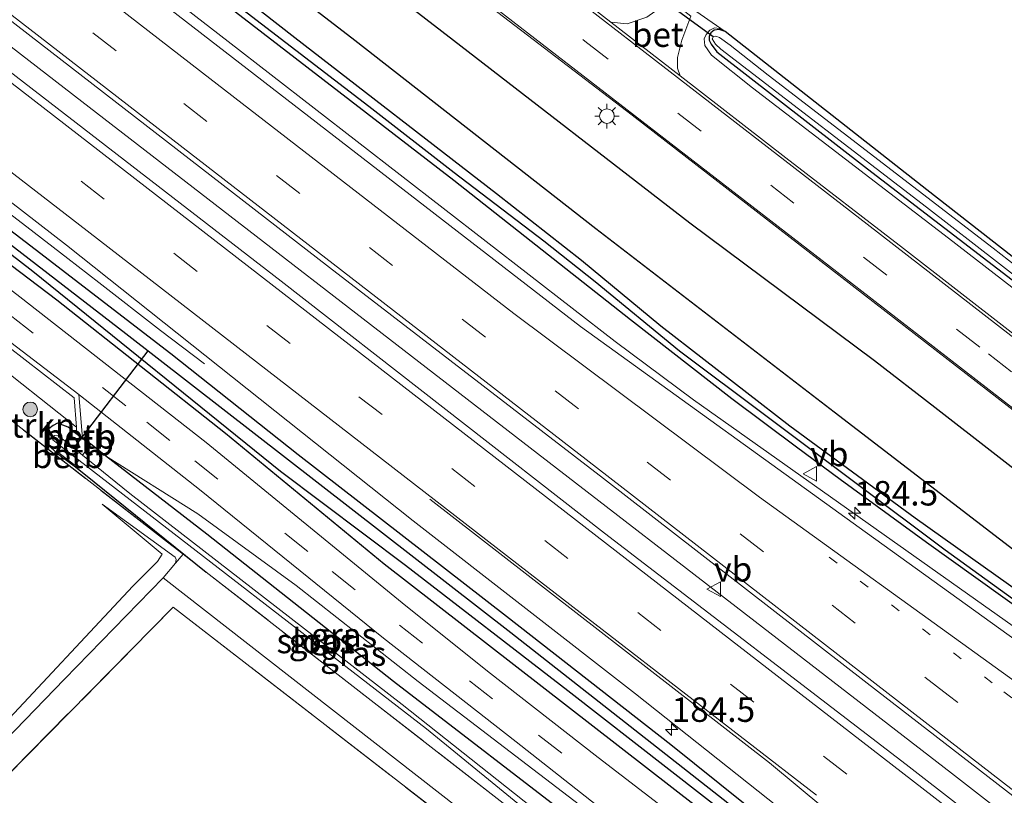
# Model space of a CAD drawing. Units: metres. Extents: x 170481 to 180003, y 362499 to 368752.
# Drawn here: x 171278 to 171379, y 367935 to 368015 of the extents above; entities that cross this region are included whole.
import ezdxf
from ezdxf.enums import TextEntityAlignment as Align

# ---------------------------------------------------------------- set-up
doc = ezdxf.new("R2010")
doc.units = ezdxf.units.M
for name, pattern in [('IE-TERREINAFSCHEIDING', [10, 8, -2]), ('VW-1-3_STREEP', [4, 1, -3]), ('VW-3-9_STREEP', [12, 3, -9])]:
    doc.linetypes.add(name, pattern=pattern)
doc.layers.get('0').update_dxf_attribs({"lineweight": 25})
for name, color, linetype, lineweight in [('B-ME-AM-KILOMETR-S-B1', 7, 'Continuous', 18), ('B-ME-BV-GELEIDECONSTRUCTIE-GELEIDERAIL-L-B1', 213, 'BV-GELEIDERAIL', 18), ('B-ME-GR-BOMENRIJ-L-B1', 10, 'Continuous', 25), ('B-ME-GR-BOMENSTRUIKEN-GV-B6', 93, 'Continuous', 18), ('B-ME-GR-BOOM-S-B1', 93, 'Continuous', 18), ('B-ME-GR-STRUIKEN-GV-B6', 93, 'Continuous', 18), ('B-ME-GW-INSTEEKWATERGANG-L-B1', 10, 'Continuous', 25), ('B-ME-GW-KRUINLIJN-L-B1', 93, 'Continuous', 18), ('B-ME-GW-TEENLIJN-L-B1', 93, 'Continuous', 18), ('B-ME-GW-WATERGANG-GREPPEL-L-B1', 10, 'Continuous', 25), ('B-ME-IE-GRASLAND-GV-B6', 93, 'Continuous', 18), ('B-ME-IE-GRONDWERKLIJN-GROND_INGERICHT-GV-B6', 253, 'Continuous', 18), ('B-ME-IE-MEUBILAIR_WEGMEUBILAIR-LICHTMAST-S-B1', 8, 'Continuous', 18), ('B-ME-IE-TERREINAFSCHEIDING-RASTERHEKWERK-L-B1', 8, 'IE-TERREINAFSCHEIDING', 18), ('B-ME-KW-DUIKER-L-B1', 10, 'Continuous', 25), ('B-ME-OB-BEKLEDING-GV-B6', 253, 'Continuous', 18), ('B-ME-OG-WATER-GV-B6', 153, 'Continuous', 18), ('B-ME-VH-VERH_SOORT-BETON-OVERIG-GV-B6', 8, 'IE-TERREINAFSCHEIDING-NATUURLIJK-HOUTWAL', 18), ('B-ME-VH-VERH_SOORT-BITUMEN-GV-B6', 8, 'IE-TERREINAFSCHEIDING-NATUURLIJK-HOUTWAL', 18), ('B-ME-VW-MARKERING-13STREEP-045-L-B1', 255, 'VW-1-3_STREEP', 18), ('B-ME-VW-MARKERING-39STREEP-015-L-B1', 255, 'VW-3-9_STREEP', 18), ('B-ME-VW-MARKERING-STREEP-015-L-B1', 7, 'Continuous', 18), ('B-ME-VW-MEUBILAIR_WEGMEUBILAIR-VERKEERSBORD-S-B1', 8, 'Continuous', 18)]:
    doc.layers.add(name, color=color, linetype=linetype, lineweight=lineweight)
doc.styles.add('NLCS-ISO', font='NLCS-ISO.TTF')
doc.linetypes.add('BV-GELEIDERAIL', pattern='A,10,-3,[108,NLCS.SHX,S=1,R=0,X=0,Y=0],-3', length=16)
doc.linetypes.add('IE-TERREINAFSCHEIDING-NATUURLIJK-HOUTWAL', pattern='A,7,-1.5,[67,NLCS.SHX,S=0.75,R=45,X=0,Y=0],-1.5,7,-1.5,[70,NLCS.SHX,S=0.75,R=0,X=0,Y=0],-1.5', length=20)

# ---------------------------------------------------------------- blocks, each defined once
blk = doc.blocks.new('verkeersbord')
for p, q in [((0, 0.75), (-0.75, -0.625)), ((0.75, -0.625), (0, 0.75)), ((-0.75, -0.625), (0.75, -0.625))]:
    blk.add_line(p, q)
blk = doc.blocks.new('boom')
blk.add_hatch(color=256).paths.add_polyline_path([(-0.75, 0, 1), (0.75, 0, 1)])
blk.add_circle((0, 0), 0.75)
blk = doc.blocks.new('hecto')
for p, q in [((0, 0.625), (-0.625, 0)), ((0, -0.625), (0, 0.625)), ((-0.625, 0), (0.625, 0)), ((0.625, 0), (0, -0.625))]:
    blk.add_line(p, q)
blk = doc.blocks.new('lantaarnpaal')
for p, q in [((0, 0.75), (0, 1.25)), ((-0.75, 0), (-1.25, 0)), ((-0.88, 0.88), (-0.53, 0.53)), ((0.53, 0.53), (0.88, 0.88)), ((0.75, 0), (1.25, 0)), ((-0.53, -0.53), (-0.88, -0.88)), ((0, -0.75), (0, -1.25)), ((0.53, -0.53), (0.88, -0.88))]:
    blk.add_line(p, q)
blk.add_circle((0, 0), 0.75)

msp = doc.modelspace()

# ---------------------------------------------------------------- linework, layer by layer
at = {"layer": 'B-ME-BV-GELEIDECONSTRUCTIE-GELEIDERAIL-L-B1'}
for points in [[(171107.09, 368161.01, 30.08), (171113.41, 368156.12, 30.09), (171149.01, 368128.59, 30.15), (171184.6, 368101.05, 30.14), (171224.16, 368070.48, 30.2), (171259.71, 368042.88, 30.24), (171299.26, 368012.29, 30.28), (171338.8, 367981.69, 30.31), (171346.8, 367975.71, 30.29), (171379.45, 367952.6, 30.32), (171409.11, 367931.34, 30.32)], [(171098.55, 368149.86, 30.24), (171133.46, 368122.76, 30.29), (171151.43, 368108.94, 30.28), (171179.91, 368086.9, 30.28), (171205.32, 368067.27, 30.28), (171222.1, 368054.32, 30.29), (171245.35, 368036.32, 30.43), (171284.33, 368006.16, 30.43), (171330.87, 367970.25, 30.42), (171353.09, 367953.09, 30.43), (171373.15, 367937.59, 30.45), (171390.03, 367924.46, 30.45), (171398.37, 367917.94, 30.64)], [(171296.84, 367979.41, 29.67), (171292.36, 367982.81, 29.99), (171286.07, 367987.68, 30.29), (171282.9, 367990.13, 30.42), (171278.7, 367993.37, 30.44), (171230.79, 368030.22, 30.24), (171222.9, 368036.36, 30.21), (171183.24, 368066.8, 30.18), (171151.57, 368091.23, 30.14), (171112, 368121.8, 30.1), (171090.04, 368138.75, 30.08)]]:
    msp.add_polyline3d(points, dxfattribs=at)
at = {"layer": 'B-ME-GR-BOMENRIJ-L-B1'}
for points in [[(171087.3, 368135.18, 29.47), (171102.66, 368123.41, 29.48), (171118.58, 368111.61, 29.47), (171136.4, 368097.93, 29.47), (171154.31, 368083.06, 29.47), (171178.45, 368064.98, 29.47), (171190.88, 368055.36, 29.47), (171204.7, 368044.46, 29.47), (171225.2, 368028.59, 29.46), (171239.93, 368017.5, 29.46), (171257.31, 368004.47, 29.47), (171281.77, 367985.91, 29.46), (171299.01, 367972.31, 29.46), (171315.2, 367958.99, 29.46), (171352.63, 367929.9, 29.49)], [(171415.99, 367939.92, 29.55), (171396.47, 367955.48, 29.62), (171371.42, 367974.95, 29.55), (171365.29, 367979.7, 29.54), (171346.4, 367993.76, 29.51), (171322.28, 368012.41, 29.51), (171279.59, 368045.35, 29.51)], [(171281.52, 368036.07, 29.43), (171312.21, 368012.45, 29.43), (171336.81, 367993.22, 29.41), (171361.15, 367974.51, 29.53), (171412.24, 367935.25, 29.67)]]:
    msp.add_polyline3d(points, dxfattribs=at)
at = {"layer": 'B-ME-GR-BOMENSTRUIKEN-GV-B6'}
msp.add_polyline3d([(171297.04, 367958.12, 28.62), (171330.74, 367931.92, 28.62), (171334.49, 367929.07, 28.62), (171336.95, 367927.13, 28.83), (171342.08, 367923.05, 28.83), (171345.32, 367920.52, 28.81), (171374.32, 367897.86, 28.68), (171377.91, 367895.11, 28.7), (171376.13, 367893.33, 28.7), (171371.91, 367890.88, 28.58), (171350.92, 367881.01, 28.45), (171318.54, 367865.71, 28.25), (171316.27, 367867.52, 28.21), (171349.17, 367882.78, 28.37), (171371.57, 367893.78, 28.53), (171372.28, 367894.25, 28.59), (171372.53, 367894.57, 28.59), (171372.63, 367895.09, 28.59), (171340.18, 367920.49, 28.77), (171292.62, 367957.56, 28.66), (171293.89, 367959.04, 28.64), (171294.68, 367959.95, 28.64), (171297.04, 367958.12, 28.62)], dxfattribs=at)
at = {"layer": 'B-ME-GR-STRUIKEN-GV-B6'}
msp.add_polyline3d([(171297.04, 367958.12, 28.62), (171294.68, 367959.95, 28.64), (171293.09, 367961.18, 28.65), (171262.6, 367984.89, 29.32), (171261.58, 367984.93, 29.31), (171261.79, 367985.85, 29.33), (171265.04, 367987.78, 29.27), (171283.78, 367972.94, 28.89), (171283.83, 367972.25, 28.83), (171282.95, 367972.92, 28.83), (171281.86, 367973.35, 28.83), (171281.4, 367973.09, 28.83), (171280.96, 367972.76, 28.83), (171280.64, 367972.21, 28.83), (171280.71, 367971.6, 28.83), (171280.97, 367971.05, 28.83), (171281.75, 367970.3, 28.83), (171283.54, 367968.99, 28.83), (171284.54, 367968.2, 28.83), (171297.04, 367958.12, 28.62)], dxfattribs=at)
at = {"layer": 'B-ME-GW-INSTEEKWATERGANG-L-B1'}
msp.add_line((171284.41, 367971.81, 28.83), (171283.83, 367972.25, 28.83), dxfattribs=at)
for points in [[(171144.71, 368135.95, 29.19), (171144.59, 368135.85, 29.19), (171144.46, 368135.5, 29.19), (171144.66, 368135.07, 29.19), (171159.9, 368123.31, 29.19), (171175.09, 368111.87, 29.2), (171187.74, 368101.96, 29.23), (171200.4, 368092.19, 29.22), (171217.59, 368078.81, 29.22), (171234.92, 368065.44, 29.37), (171261, 368045.49, 29.4), (171277.94, 368032.41, 29.39), (171300.01, 368015.32, 29.42), (171322.3, 367998.16, 29.43), (171340.37, 367983.91, 29.46), (171350.7, 367975.87, 29.5), (171357.3, 367970.93, 29.49), (171361.78, 367967.63, 29.49), (171370.59, 367961.19, 29.5), (171380.88, 367953.82, 29.51), (171396, 367942.91, 29.52), (171410.29, 367932.82, 29.67)], [(171411.09, 367933.81, 29.67), (171396.98, 367944.07, 29.57), (171369.41, 367963.64, 29.33), (171356.62, 367973.02, 29.43), (171343.46, 367983.23, 29.4), (171335.35, 367989.94, 29.39), (171326.68, 367996.74, 29.39), (171306.07, 368012.66, 29.41), (171284.58, 368029.47, 29.4), (171250.05, 368056.03, 29.36), (171225.64, 368074.63, 29.36), (171198.36, 368095.76, 29.33), (171175.94, 368112.88, 29.19), (171153.75, 368129.91, 29.2), (171145.52, 368136.34, 29.19), (171145.02, 368136.21, 29.19), (171144.71, 368135.95, 29.19)], [(171387.88, 367904.86, 29.66), (171381.35, 367910.39, 29.66), (171369.15, 367920.71, 29.66), (171344.47, 367940.51, 29.66), (171327.69, 367953.59, 29.66), (171306.42, 367970.11, 29.53), (171293.41, 367980.42, 29.53), (171279.55, 367991.05, 29.57), (171261.89, 368004.59, 29.54), (171240.86, 368020.94, 29.55), (171217.49, 368038.89, 29.54), (171194.92, 368056.32, 29.53), (171171.61, 368074.91, 29.45), (171142.56, 368097.06, 29.45), (171123.96, 368111.3, 29.44), (171123.14, 368111, 29.44)], [(171123.14, 368111, 29.44), (171122.91, 368110.51, 29.44), (171122.95, 368109.82, 29.44), (171125.37, 368107.74, 29.44), (171145.1, 368092.74, 29.44), (171162.08, 368079.44, 29.44), (171178.36, 368067.02, 29.43), (171189.38, 368057.7, 29.43), (171206.43, 368044.96, 29.43), (171225.13, 368030.56, 29.43), (171240.25, 368018.9, 29.43), (171259.97, 368003.82, 29.42), (171279.31, 367988.86, 29.4), (171304.6, 367968.45, 29.41), (171317.39, 367958.84, 29.43), (171333.96, 367946.06, 29.45), (171354.57, 367929.97, 29.46), (171359.66, 367926.21, 29.46), (171365.41, 367921.97, 29.46), (171381.04, 367908.56, 29.48), (171383.1, 367906.93, 29.48), (171386.89, 367903.63, 29.52)], [(171350.03, 368013.32, 28.67), (171349.42, 368013.53, 28.67), (171348.9, 368013.47, 28.67), (171348.57, 368013.2, 28.67), (171348.4, 368012.82, 28.67), (171348.39, 368012.44, 28.67), (171348.58, 368012.02, 28.67), (171349.19, 368011.26, 28.67), (171364.55, 367999.29, 28.67), (171390.16, 367979.68, 28.67), (171412.02, 367962.8, 28.67), (171421.61, 367955.18, 28.67), (171422.34, 367954.98, 28.67), (171422.78, 367955.26, 28.67), (171423.11, 367955.62, 28.67), (171423.15, 367955.96, 28.67), (171423.01, 367956.31, 28.67), (171422.32, 367957.05, 28.67)], [(171422.32, 367957.05, 28.67), (171401.42, 367973.11, 28.67), (171370.63, 367997.15, 28.61), (171350.03, 368013.32, 28.67)], [(171283.83, 367972.25, 28.83), (171282.95, 367972.92, 28.83), (171281.86, 367973.35, 28.83), (171281.4, 367973.09, 28.83), (171280.96, 367972.76, 28.83), (171280.64, 367972.21, 28.83), (171280.71, 367971.6, 28.83), (171280.97, 367971.05, 28.83), (171281.75, 367970.3, 28.83), (171283.54, 367968.99, 28.83), (171284.54, 367968.2, 28.83), (171297.04, 367958.12, 28.62)], [(171286.75, 367970.01, 28.83), (171285.24, 367971.18, 28.83), (171284.41, 367971.81, 28.83)], [(171337.02, 367929.61, 28.83), (171336.99, 367929.95, 28.83), (171336.7, 367930.69, 28.83), (171335.78, 367931.84, 28.83), (171316.16, 367946.96, 28.83), (171297.09, 367962.01, 28.83), (171286.75, 367970.01, 28.83)]]:
    msp.add_polyline3d(points, dxfattribs=at)
at = {"layer": 'B-ME-GW-KRUINLIJN-L-B1'}
for points in [[(171350.03, 368013.32, 28.67), (171349.46, 368013.64, 28.7), (171348.95, 368013.69, 28.78), (171348.47, 368013.44, 28.93), (171348.07, 368013.03, 28.96), (171347.88, 368012.56, 29.05), (171347.96, 368011.88, 29.1), (171348.63, 368010.91, 29.15), (171352.83, 368007.57, 29.2), (171372.83, 367992.22, 29.15), (171397.19, 367973.37, 29.16), (171420.44, 367955.55, 29.2), (171421.69, 367954.67, 29.19), (171422.53, 367954.55, 29.19), (171423.21, 367954.87, 29.19), (171423.6, 367955.22, 29.09), (171423.79, 367955.62, 29), (171423.65, 367956.07, 28.84)], [(171337.02, 367929.61, 28.83), (171337.32, 367930.64, 29.13), (171337.27, 367931.86, 29.26), (171336.99, 367932.55, 29.26), (171336.66, 367933.12, 29.27), (171335.14, 367934.38, 29.3), (171318.66, 367946.98, 29.23), (171306.21, 367956.78, 29.2), (171296.19, 367964.08, 29.09), (171286.75, 367970.01, 28.83)], [(171286.39, 367965.07, 29.21), (171292.52, 367959.97, 29.21), (171292.07, 367959.21, 29.21), (171289.53, 367956.7, 29.21), (171275.45, 367941.66, 29.33), (171264.68, 367931.94, 29.33), (171261.25, 367927.96, 29.33), (171256.89, 367923.34, 29.22), (171252.04, 367918.46, 29.06)]]:
    msp.add_polyline3d(points, dxfattribs=at)
at = {"layer": 'B-ME-GW-TEENLIJN-L-B1'}
for points in [[(171286.39, 367965.07, 29.21), (171293.86, 367959.64, 28.88), (171293.95, 367959.43, 28.88), (171293.89, 367959.04, 28.64)], [(171292.62, 367957.56, 28.66), (171282.57, 367947.21, 28.68), (171266.41, 367930.56, 28.66), (171253.61, 367917.3, 28.56)]]:
    msp.add_polyline3d(points, dxfattribs=at)
at = {"layer": 'B-ME-GW-WATERGANG-GREPPEL-L-B1'}
for points in [[(171144.99, 368135.71, 29), (171166.84, 368118.78, 29), (171201.3, 368092.18, 29), (171235.36, 368065.78, 29), (171258.46, 368048.22, 29), (171292.75, 368021.77, 29), (171313.63, 368005.71, 29.04), (171322.35, 367998.93, 29.05), (171331.5, 367991.96, 29.05), (171336.76, 367987.81, 29.05), (171345.35, 367980.71, 29.1), (171372.48, 367960.41, 29.12), (171384.4, 367951.8, 29.12), (171410.6, 367933.2, 29.39)], [(171123.92, 368110.27, 28.84), (171153.5, 368087.3, 28.84), (171167.28, 368076.72, 28.84), (171174.69, 368071.03, 28.84), (171183.84, 368063.72, 28.84), (171193.4, 368056.21, 28.84), (171205.21, 368047.01, 28.84), (171222.93, 368033.44, 28.86), (171253.92, 368009.39, 28.86), (171288.81, 367982.5, 28.86), (171328.14, 367951.95, 28.86), (171353, 367932.48, 28.86), (171356.93, 367929.22, 28.86), (171358.9, 367927.92, 28.86), (171361.29, 367926.11, 28.86), (171365.9, 367922.27, 28.86), (171376.6, 367913.17, 28.88), (171382.93, 367907.67, 28.98), (171387.31, 367904.16, 29.31)]]:
    msp.add_polyline3d(points, dxfattribs=at)
at = {"layer": 'B-ME-IE-GRASLAND-GV-B6'}
for points in [[(171097.34, 368148.28, 29.29), (171099.78, 368151.47, 29.29), (171136.5, 368123.09, 29.54), (171178.45, 368090.63, 29.59), (171225.28, 368054.44, 29.62), (171271.13, 368019.03, 29.71), (171309.61, 367989.24, 29.68), (171337.6, 367967.68, 29.62), (171364.51, 367946.79, 29.78), (171399.68, 367919.59, 29.8), (171397.05, 367916.31, 29.88), (171368.51, 367938.48, 29.79), (171337.71, 367962.12, 29.79), (171304.69, 367987.84, 29.75), (171265.79, 368017.88, 29.67), (171224.55, 368049.73, 29.67), (171178.97, 368085.05, 29.55), (171147.66, 368109.28, 29.58), (171097.34, 368148.28, 29.29)], [(171158.21, 368145.65, 29.47), (171192.98, 368118.72, 29.39), (171223.26, 368095.29, 29.44), (171247.39, 368076.67, 29.57), (171273.77, 368056.24, 29.58), (171309.5, 368028.53, 29.49), (171340.54, 368004.78, 29.46), (171363, 367987.38, 29.48), (171388.61, 367967.54, 29.54), (171419.16, 367943.79, 29.57), (171411.09, 367933.81, 29.67), (171396.98, 367944.07, 29.57), (171369.41, 367963.64, 29.33), (171356.62, 367973.02, 29.43), (171343.46, 367983.23, 29.4), (171335.35, 367989.94, 29.39), (171326.68, 367996.74, 29.39), (171306.07, 368012.66, 29.41), (171284.58, 368029.47, 29.4), (171250.05, 368056.03, 29.36), (171225.64, 368074.63, 29.36), (171198.36, 368095.76, 29.33), (171175.94, 368112.88, 29.19)], [(171411.09, 367933.81, 29.67), (171410.6, 367933.2, 29.39), (171384.4, 367951.8, 29.12), (171372.48, 367960.41, 29.12), (171345.35, 367980.71, 29.1), (171336.76, 367987.81, 29.05), (171331.5, 367991.96, 29.05), (171322.35, 367998.93, 29.05), (171313.63, 368005.71, 29.04), (171292.75, 368021.77, 29), (171258.46, 368048.22, 29), (171235.36, 368065.78, 29), (171201.3, 368092.18, 29), (171166.84, 368118.78, 29)], [(171166.84, 368118.78, 29), (171201.3, 368092.18, 29), (171235.36, 368065.78, 29), (171258.46, 368048.22, 29), (171292.75, 368021.77, 29), (171313.63, 368005.71, 29.04), (171322.35, 367998.93, 29.05), (171331.5, 367991.96, 29.05), (171336.76, 367987.81, 29.05), (171345.35, 367980.71, 29.1), (171372.48, 367960.41, 29.12), (171384.4, 367951.8, 29.12), (171410.6, 367933.2, 29.39)], [(171175.09, 368111.87, 29.2), (171187.74, 368101.96, 29.23), (171200.4, 368092.19, 29.22), (171217.59, 368078.81, 29.22), (171234.92, 368065.44, 29.37), (171261, 368045.49, 29.4), (171277.94, 368032.41, 29.39), (171300.01, 368015.32, 29.42), (171322.3, 367998.16, 29.43), (171340.37, 367983.91, 29.46), (171350.7, 367975.87, 29.5), (171357.3, 367970.93, 29.49), (171361.78, 367967.63, 29.49), (171370.59, 367961.19, 29.5), (171380.88, 367953.82, 29.51), (171396, 367942.91, 29.52), (171410.29, 367932.82, 29.67), (171408.42, 367930.49, 29.66), (171365.16, 367961.64, 29.62), (171335.24, 367983.22, 29.61), (171287.88, 368019.87, 29.65), (171242.74, 368054.82, 29.65), (171200.88, 368087.22, 29.49), (171161.43, 368117.7, 29.49)], [(171175.94, 368112.88, 29.19), (171198.36, 368095.76, 29.33), (171225.64, 368074.63, 29.36), (171250.05, 368056.03, 29.36), (171284.58, 368029.47, 29.4), (171306.07, 368012.66, 29.41), (171326.68, 367996.74, 29.39), (171335.35, 367989.94, 29.39), (171343.46, 367983.23, 29.4), (171356.62, 367973.02, 29.43), (171369.41, 367963.64, 29.33), (171396.98, 367944.07, 29.57), (171411.09, 367933.81, 29.67)], [(171410.6, 367933.2, 29.39), (171410.29, 367932.82, 29.67), (171396, 367942.91, 29.52), (171380.88, 367953.82, 29.51), (171370.59, 367961.19, 29.5), (171361.78, 367967.63, 29.49), (171357.3, 367970.93, 29.49), (171350.7, 367975.87, 29.5), (171340.37, 367983.91, 29.46), (171322.3, 367998.16, 29.43), (171300.01, 368015.32, 29.42), (171277.94, 368032.41, 29.39), (171261, 368045.49, 29.4), (171234.92, 368065.44, 29.37), (171217.59, 368078.81, 29.22), (171200.4, 368092.19, 29.22), (171187.74, 368101.96, 29.23), (171175.09, 368111.87, 29.2)], [(171171.61, 368074.91, 29.45), (171194.92, 368056.32, 29.53), (171217.49, 368038.89, 29.54), (171240.86, 368020.94, 29.55), (171261.89, 368004.59, 29.54), (171279.55, 367991.05, 29.57), (171293.41, 367980.42, 29.53), (171306.42, 367970.11, 29.53), (171327.69, 367953.59, 29.66), (171344.47, 367940.51, 29.66), (171369.15, 367920.71, 29.66), (171381.35, 367910.39, 29.66), (171387.88, 367904.86, 29.66)], [(171174.69, 368071.03, 28.84), (171183.84, 368063.72, 28.84), (171193.4, 368056.21, 28.84), (171205.21, 368047.01, 28.84), (171222.93, 368033.44, 28.86), (171253.92, 368009.39, 28.86), (171288.81, 367982.5, 28.86), (171328.14, 367951.95, 28.86), (171353, 367932.48, 28.86), (171356.93, 367929.22, 28.86), (171358.9, 367927.92, 28.86), (171361.29, 367926.11, 28.86), (171365.9, 367922.27, 28.86), (171376.6, 367913.17, 28.88), (171382.93, 367907.67, 28.98), (171387.31, 367904.16, 29.31)], [(171387.88, 367904.86, 29.66), (171387.31, 367904.16, 29.31), (171382.93, 367907.67, 28.98), (171376.6, 367913.17, 28.88), (171365.9, 367922.27, 28.86), (171361.29, 367926.11, 28.86), (171358.9, 367927.92, 28.86), (171356.93, 367929.22, 28.86), (171353, 367932.48, 28.86), (171328.14, 367951.95, 28.86), (171288.81, 367982.5, 28.86), (171253.92, 368009.39, 28.86), (171222.93, 368033.44, 28.86), (171205.21, 368047.01, 28.84), (171193.4, 368056.21, 28.84), (171183.84, 368063.72, 28.84), (171174.69, 368071.03, 28.84)], [(171387.31, 367904.16, 29.31), (171386.89, 367903.63, 29.52), (171383.1, 367906.93, 29.48), (171381.04, 367908.56, 29.48), (171365.41, 367921.97, 29.46), (171359.66, 367926.21, 29.46), (171354.57, 367929.97, 29.46), (171333.96, 367946.06, 29.45), (171317.39, 367958.84, 29.43), (171304.6, 367968.45, 29.41), (171279.31, 367988.86, 29.4), (171259.97, 368003.82, 29.42), (171240.25, 368018.9, 29.43), (171225.13, 368030.56, 29.43), (171206.43, 368044.96, 29.43), (171189.38, 368057.7, 29.43), (171178.36, 368067.02, 29.43)], [(171342.02, 368014.77, 29.34), (171340.01, 368014.11, 29.56), (171338.34, 368014.27, 29.57), (171309.59, 368036.56, 29.54)], [(171241.1, 368023.81, 29.52), (171282.77, 367991.5, 29.52), (171318.18, 367963.38, 29.52), (171340.87, 367945.7, 29.52), (171356.54, 367933.28, 29.52), (171363.34, 367927.75, 29.59), (171373.22, 367919.54, 29.6), (171381.3, 367912.68, 29.61), (171389, 367906.27, 29.74), (171387.88, 367904.86, 29.66), (171381.35, 367910.39, 29.66), (171369.15, 367920.71, 29.66), (171344.47, 367940.51, 29.66), (171327.69, 367953.59, 29.66), (171306.42, 367970.11, 29.53), (171293.41, 367980.42, 29.53), (171279.55, 367991.05, 29.57), (171261.89, 368004.59, 29.54), (171240.86, 368020.94, 29.55)], [(171240.25, 368018.9, 29.43), (171259.97, 368003.82, 29.42), (171279.31, 367988.86, 29.4), (171304.6, 367968.45, 29.41), (171317.39, 367958.84, 29.43), (171333.96, 367946.06, 29.45), (171354.57, 367929.97, 29.46), (171359.66, 367926.21, 29.46), (171365.41, 367921.97, 29.46), (171381.04, 367908.56, 29.48), (171383.1, 367906.93, 29.48), (171386.89, 367903.63, 29.52), (171385.36, 367901.72, 29.47), (171368.46, 367915.07, 29.48), (171337.07, 367939.22, 29.44), (171325.75, 367948.03, 29.44), (171317.05, 367954.99, 29.42), (171297.02, 367971.36, 29.4), (171278, 367986.22, 29.32), (171257.61, 368001.95, 29.25), (171240.17, 368014.83, 29.25)], [(171342.69, 368018.44, 28.87), (171350.03, 368013.32, 28.67), (171349.46, 368013.64, 28.7), (171348.95, 368013.69, 28.78), (171348.47, 368013.44, 28.93), (171348.07, 368013.03, 28.96), (171347.88, 368012.56, 29.05), (171347.96, 368011.88, 29.1), (171348.63, 368010.91, 29.15), (171352.83, 368007.57, 29.2), (171372.83, 367992.22, 29.15), (171397.19, 367973.37, 29.16)], [(171401.23, 367965.55, 29.53), (171368.22, 367991.16, 29.5), (171356.22, 368000.44, 29.54), (171345.42, 368008.8, 29.52), (171345.15, 368009.57, 29.52), (171345.17, 368010.68, 29.43), (171345.61, 368012.44, 29.24), (171346.52, 368014.88, 29.08)], [(171397.19, 367973.37, 29.16), (171372.83, 367992.22, 29.15), (171352.83, 368007.57, 29.2), (171348.63, 368010.91, 29.15), (171347.96, 368011.88, 29.1), (171347.88, 368012.56, 29.05), (171348.07, 368013.03, 28.96), (171348.47, 368013.44, 28.93), (171348.95, 368013.69, 28.78), (171349.46, 368013.64, 28.7), (171350.03, 368013.32, 28.67), (171349.42, 368013.53, 28.67), (171348.9, 368013.47, 28.67), (171348.57, 368013.2, 28.67), (171348.4, 368012.82, 28.67), (171348.39, 368012.44, 28.67), (171348.58, 368012.02, 28.67), (171349.19, 368011.26, 28.67), (171364.55, 367999.29, 28.67), (171390.16, 367979.68, 28.67)], [(171350.03, 368013.32, 28.67), (171370.63, 367997.15, 28.61), (171401.42, 367973.11, 28.67), (171422.32, 367957.05, 28.67), (171423.01, 367956.31, 28.67), (171423.15, 367955.96, 28.67), (171423.11, 367955.62, 28.67), (171422.78, 367955.26, 28.67), (171422.34, 367954.98, 28.67), (171421.61, 367955.18, 28.67), (171412.02, 367962.8, 28.67), (171390.16, 367979.68, 28.67), (171364.55, 367999.29, 28.67), (171349.19, 368011.26, 28.67), (171348.58, 368012.02, 28.67), (171348.39, 368012.44, 28.67), (171348.4, 368012.82, 28.67), (171348.57, 368013.2, 28.67), (171348.9, 368013.47, 28.67), (171349.42, 368013.53, 28.67), (171350.03, 368013.32, 28.67)], [(171421.81, 367955.52, 28.27), (171422.22, 367955.35, 28.27), (171422.49, 367955.4, 28.27), (171422.64, 367955.59, 28.27), (171422.54, 367955.92, 28.27), (171422.32, 367956.21, 28.27), (171404.02, 367970.37, 28.27), (171377.38, 367991.19, 28.27), (171354.42, 368008.86, 28.27), (171350.54, 368011.91, 28.27), (171349.45, 368012.7, 28.27), (171349.07, 368012.85, 28.27), (171348.83, 368012.82, 28.27), (171348.69, 368012.56, 28.27), (171349.02, 368012.01, 28.27), (171349.57, 368011.5, 28.27), (171370.59, 367995.38, 28.27), (171392.93, 367978.03, 28.27), (171416.07, 367960.17, 28.27), (171421.81, 367955.52, 28.27)], [(171266.82, 367988.84, 29.23), (171283.54, 367975.91, 29.17), (171283.78, 367972.94, 28.89), (171265.04, 367987.78, 29.27), (171266.82, 367988.84, 29.23)], [(171335.14, 367934.38, 29.3), (171318.66, 367946.98, 29.23), (171306.21, 367956.78, 29.2), (171296.19, 367964.08, 29.09), (171286.75, 367970.01, 28.83), (171285.24, 367971.18, 28.83), (171284.41, 367971.81, 28.83), (171284.01, 367976.27, 29.16), (171284.2, 367976.12, 29.16), (171296.35, 367966.56, 29.21), (171315.13, 367951.38, 29.26), (171328.69, 367940.79, 29.26), (171337.99, 367933.49, 29.28)], [(171297.04, 367958.12, 28.62), (171284.54, 367968.2, 28.83), (171283.54, 367968.99, 28.83), (171281.75, 367970.3, 28.83), (171280.97, 367971.05, 28.83), (171280.71, 367971.6, 28.83), (171280.64, 367972.21, 28.83), (171280.96, 367972.76, 28.83), (171281.4, 367973.09, 28.83), (171281.86, 367973.35, 28.83), (171282.95, 367972.92, 28.83), (171283.83, 367972.25, 28.83), (171283.84, 367972.17, 28.73), (171283.35, 367972.54, 28.73), (171282.63, 367971.51, 27.95), (171282.45, 367971.65, 27.95), (171281.92, 367972.06, 27.95), (171281.55, 367972.08, 27.95), (171281.35, 367971.89, 27.95), (171281.36, 367971.62, 27.95), (171282.22, 367970.95, 27.95), (171281.83, 367970.4, 28.74), (171283.62, 367969.06, 28.73), (171284.02, 367969.56, 27.95), (171319.52, 367942.12, 27.95), (171334.44, 367929.95, 27.94)], [(171334.75, 367930.58, 27.94), (171317.03, 367944.6, 27.94), (171289.24, 367966.17, 27.94), (171284.41, 367970.06, 27.95), (171285.2, 367971.14, 28.74), (171284.42, 367971.73, 28.74), (171284.41, 367971.81, 28.83), (171285.24, 367971.18, 28.83), (171286.75, 367970.01, 28.83), (171297.09, 367962.01, 28.83), (171316.16, 367946.96, 28.83), (171335.78, 367931.84, 28.83)], [(171337.32, 367930.64, 29.13), (171337.02, 367929.61, 28.83), (171336.99, 367929.95, 28.83), (171336.7, 367930.69, 28.83), (171335.78, 367931.84, 28.83), (171316.16, 367946.96, 28.83), (171297.09, 367962.01, 28.83), (171286.75, 367970.01, 28.83), (171296.19, 367964.08, 29.09), (171306.21, 367956.78, 29.2), (171318.66, 367946.98, 29.23), (171335.14, 367934.38, 29.3), (171336.66, 367933.12, 29.27), (171336.99, 367932.55, 29.26), (171337.27, 367931.86, 29.26), (171337.32, 367930.64, 29.13)], [(171292.62, 367957.56, 28.66), (171340.18, 367920.49, 28.77), (171372.63, 367895.09, 28.59), (171372.53, 367894.57, 28.59), (171372.28, 367894.25, 28.59), (171371.57, 367893.78, 28.53), (171349.17, 367882.78, 28.37), (171316.27, 367867.52, 28.21), (171253.61, 367917.3, 28.56), (171266.41, 367930.56, 28.66), (171282.57, 367947.21, 28.68), (171292.62, 367957.56, 28.66)], [(171330.74, 367931.92, 28.62), (171297.04, 367958.12, 28.62)], [(171259.62, 367912.91, 28.5), (171315.93, 367869.53, 28.23), (171327.57, 367874.59, 28.34), (171331.64, 367876.43, 28.34), (171340.09, 367880.53, 28.37), (171352.34, 367886.46, 28.42), (171370.58, 367894.88, 28.51), (171338.32, 367920.05, 28.62), (171335.02, 367922.55, 28.62), (171293.67, 367954.54, 28.63), (171270.27, 367930.84, 28.66), (171255.74, 367915.73, 28.43), (171259.62, 367912.91, 28.5)]]:
    msp.add_polyline3d(points, dxfattribs=at)
at = {"layer": 'B-ME-IE-GRONDWERKLIJN-GROND_INGERICHT-GV-B6'}
for points in [[(171335.05, 368096.39, 28.55), (171462.68, 367998.16, 28.59), (171427.05, 367953.61, 28.92), (171423.65, 367956.07, 28.84), (171422.32, 367957.05, 28.67), (171401.42, 367973.11, 28.67), (171370.63, 367997.15, 28.61), (171350.03, 368013.32, 28.67), (171342.69, 368018.44, 28.87), (171341.7, 368019.33, 28.52), (171329.91, 368028.46, 28.52), (171306.86, 368046.2, 28.55), (171293.63, 368056.59, 28.58), (171292.82, 368057.23, 28.6), (171292.28, 368058.22, 28.62), (171292.17, 368059.15, 28.65), (171292.63, 368060.41, 28.66), (171294.02, 368062.04, 28.74), (171312.84, 368077.79, 28.71), (171335.05, 368096.39, 28.55)], [(171262.6, 367984.89, 29.32), (171293.09, 367961.18, 28.65), (171294.68, 367959.95, 28.64), (171293.89, 367959.04, 28.64), (171293.95, 367959.43, 28.88), (171293.86, 367959.64, 28.88), (171286.39, 367965.07, 29.21), (171292.52, 367959.97, 29.21), (171292.07, 367959.21, 29.21), (171289.53, 367956.7, 29.21), (171275.45, 367941.66, 29.33), (171264.68, 367931.94, 29.33), (171261.25, 367927.96, 29.33), (171256.89, 367923.34, 29.22), (171252.04, 367918.46, 29.06), (171208.28, 367950.66, 29.21), (171205.53, 367952.9, 28.73), (171217.18, 367962.46, 28.72), (171249.3, 367988.66, 29.1), (171256.2, 367985.57, 29.34), (171257.02, 367985.47, 29.32), (171261.58, 367984.93, 29.31), (171262.6, 367984.89, 29.32)], [(171252.04, 367918.46, 29.06), (171256.89, 367923.34, 29.22), (171261.25, 367927.96, 29.33), (171264.68, 367931.94, 29.33), (171275.45, 367941.66, 29.33), (171289.53, 367956.7, 29.21), (171292.07, 367959.21, 29.21), (171292.52, 367959.97, 29.21), (171286.39, 367965.07, 29.21), (171293.86, 367959.64, 28.88), (171293.95, 367959.43, 28.88), (171293.89, 367959.04, 28.64), (171292.62, 367957.56, 28.66), (171282.57, 367947.21, 28.68), (171266.41, 367930.56, 28.66), (171253.61, 367917.3, 28.56), (171252.04, 367918.46, 29.06)], [(171352.34, 367886.46, 28.42), (171340.09, 367880.53, 28.37), (171337.86, 367885.17, 28.54), (171333.39, 367882.95, 28.42), (171329.76, 367885.61, 28.42), (171270.27, 367930.84, 28.66), (171293.67, 367954.54, 28.63), (171335.02, 367922.55, 28.62), (171338.32, 367920.05, 28.62), (171370.58, 367894.88, 28.51), (171352.34, 367886.46, 28.42)]]:
    msp.add_polyline3d(points, dxfattribs=at)
at = {"layer": 'B-ME-IE-TERREINAFSCHEIDING-RASTERHEKWERK-L-B1'}
msp.add_line((171294.68, 367959.95, 28.64), (171297.04, 367958.12, 28.62), dxfattribs=at)
for points in [[(171261.58, 367984.93, 29.31), (171262.6, 367984.89, 29.32), (171293.09, 367961.18, 28.65), (171294.68, 367959.95, 28.64)], [(171297.04, 367958.12, 28.62), (171330.74, 367931.92, 28.62), (171334.49, 367929.07, 28.62)], [(171270.27, 367930.84, 28.66), (171293.67, 367954.54, 28.63), (171335.02, 367922.55, 28.62)]]:
    msp.add_polyline3d(points, dxfattribs=at)
at = {"layer": 'B-ME-KW-DUIKER-L-B1'}
for p, q in [((171348.8, 368012.77, 28.27), (171341.76, 368017.92, 28.32)), ((171283.51, 367970.8, 27.95), (171291.12, 367980.71, 28.86))]:
    msp.add_line(p, q, dxfattribs=at)
at = {"layer": 'B-ME-OB-BEKLEDING-GV-B6'}
for points in [[(171284.41, 367970.06, 27.95), (171282.63, 367971.51, 27.95), (171283.35, 367972.54, 28.73), (171283.84, 367972.17, 28.73), (171284.42, 367971.73, 28.74), (171285.2, 367971.14, 28.74), (171284.41, 367970.06, 27.95)], [(171284.42, 367971.73, 28.74), (171283.84, 367972.17, 28.73), (171283.83, 367972.25, 28.83), (171284.41, 367971.81, 28.83), (171284.42, 367971.73, 28.74)], [(171284.02, 367969.56, 27.95), (171283.62, 367969.06, 28.73), (171281.83, 367970.4, 28.74), (171282.22, 367970.95, 27.95), (171284.02, 367969.56, 27.95)]]:
    msp.add_polyline3d(points, dxfattribs=at)
at = {"layer": 'B-ME-OG-WATER-GV-B6'}
for points in [[(171422.49, 367955.4, 28.27), (171422.22, 367955.35, 28.27), (171421.81, 367955.52, 28.27), (171416.07, 367960.17, 28.27), (171392.93, 367978.03, 28.27), (171370.59, 367995.38, 28.27), (171349.57, 368011.5, 28.27), (171349.02, 368012.01, 28.27), (171348.69, 368012.56, 28.27), (171348.83, 368012.82, 28.27), (171349.07, 368012.85, 28.27), (171349.45, 368012.7, 28.27), (171350.54, 368011.91, 28.27), (171354.42, 368008.86, 28.27), (171377.38, 367991.19, 28.27), (171404.02, 367970.37, 28.27), (171422.32, 367956.21, 28.27), (171422.54, 367955.92, 28.27), (171422.64, 367955.59, 28.27), (171422.49, 367955.4, 28.27)], [(171284.02, 367969.56, 27.95), (171282.22, 367970.95, 27.95), (171281.36, 367971.62, 27.95), (171281.35, 367971.89, 27.95), (171281.55, 367972.08, 27.95), (171281.92, 367972.06, 27.95), (171282.45, 367971.65, 27.95), (171282.63, 367971.51, 27.95), (171284.41, 367970.06, 27.95), (171289.24, 367966.17, 27.94), (171317.03, 367944.6, 27.94), (171334.75, 367930.58, 27.94), (171334.9, 367930.23, 27.94), (171334.79, 367929.93, 27.94), (171334.44, 367929.95, 27.94), (171319.52, 367942.12, 27.95), (171284.02, 367969.56, 27.95)]]:
    msp.add_polyline3d(points, dxfattribs=at)
at = {"layer": 'B-ME-VH-VERH_SOORT-BETON-OVERIG-GV-B6'}
for points in [[(171345.42, 368008.8, 29.52), (171338.34, 368014.27, 29.57), (171340.01, 368014.11, 29.56), (171342.02, 368014.77, 29.34), (171343.41, 368015.77, 29.19), (171344.38, 368016.57, 29.09), (171346.52, 368014.88, 29.08), (171345.61, 368012.44, 29.24), (171345.17, 368010.68, 29.43), (171345.15, 368009.57, 29.52), (171345.42, 368008.8, 29.52)], [(171251.11, 367998.23, 28.97), (171250.53, 367998.71, 28.97), (171255.15, 367998.68, 29.24), (171261.19, 367993.86, 29.18), (171267.08, 367989.2, 29.25), (171284.01, 367976.27, 29.16), (171284.41, 367971.81, 28.83), (171283.83, 367972.25, 28.83), (171283.78, 367972.94, 28.89), (171283.54, 367975.91, 29.17), (171266.82, 367988.84, 29.23), (171266.8, 367988.86, 29.23), (171257.89, 367995.82, 29.18), (171254.91, 367998.15, 29.17), (171251.11, 367998.23, 28.97)]]:
    msp.add_polyline3d(points, dxfattribs=at)
at = {"layer": 'B-ME-VH-VERH_SOORT-BITUMEN-GV-B6'}
for points in [[(171106.48, 368160.2, 29.29), (171136.29, 368137.22, 29.49), (171139.93, 368134.4, 29.49), (171140.66, 368133.83, 29.49), (171161.43, 368117.7, 29.49), (171200.88, 368087.22, 29.49), (171242.74, 368054.82, 29.65), (171287.88, 368019.87, 29.65), (171335.24, 367983.22, 29.61), (171365.16, 367961.64, 29.62), (171408.42, 367930.49, 29.66), (171406.15, 367927.84, 29.69), (171404.6, 367925.72, 29.79), (171402.25, 367922.78, 29.86), (171399.98, 367919.95, 29.83), (171399.68, 367919.59, 29.8)], [(171399.68, 367919.59, 29.8), (171364.51, 367946.79, 29.78), (171337.6, 367967.68, 29.62), (171309.61, 367989.24, 29.68), (171271.13, 368019.03, 29.71), (171225.28, 368054.44, 29.62), (171178.45, 368090.63, 29.59), (171136.5, 368123.09, 29.54), (171099.78, 368151.47, 29.29)], [(171178.97, 368085.05, 29.55), (171224.55, 368049.73, 29.67), (171265.79, 368017.88, 29.67), (171304.69, 367987.84, 29.75), (171337.71, 367962.12, 29.79), (171368.51, 367938.48, 29.79), (171397.05, 367916.31, 29.88), (171396.5, 367915.67, 29.88), (171394.27, 367912.83, 29.92), (171391.92, 367909.9, 29.85), (171390.8, 367908.51, 29.82), (171389, 367906.27, 29.74), (171381.3, 367912.68, 29.61), (171373.22, 367919.54, 29.6), (171363.34, 367927.75, 29.59), (171356.54, 367933.28, 29.52), (171340.87, 367945.7, 29.52), (171318.18, 367963.38, 29.52), (171282.77, 367991.5, 29.52), (171241.1, 368023.81, 29.52), (171209.06, 368048.37, 29.41), (171188.64, 368063.48, 29.43), (171176.55, 368072.94, 29.4)], [(171174.39, 368065.26, 29.32), (171216.26, 368032.71, 29.31), (171240.17, 368014.83, 29.25), (171257.61, 368001.95, 29.25), (171278, 367986.22, 29.32), (171297.02, 367971.36, 29.4), (171317.05, 367954.99, 29.42), (171325.75, 367948.03, 29.44), (171337.07, 367939.22, 29.44), (171368.46, 367915.07, 29.48), (171385.36, 367901.72, 29.47)], [(171309.59, 368036.56, 29.54), (171338.34, 368014.27, 29.57), (171345.42, 368008.8, 29.52), (171356.22, 368000.44, 29.54), (171368.22, 367991.16, 29.5), (171401.23, 367965.55, 29.53), (171423.06, 367948.62, 29.52), (171422.9, 367948.42, 29.56), (171421.06, 367946.15, 29.63), (171419.31, 367943.95, 29.54), (171419.16, 367943.79, 29.57), (171388.61, 367967.54, 29.54), (171363, 367987.38, 29.48), (171340.54, 368004.78, 29.46), (171309.5, 368028.53, 29.49)], [(171385.36, 367901.72, 29.47), (171384.09, 367900.14, 29.48), (171382.83, 367898.57, 29.35), (171362.04, 367915, 29.3), (171349.35, 367924.74, 29.33), (171348.15, 367925.55, 29.3), (171347.05, 367925.71, 29.25), (171346.4, 367925.66, 29.22), (171344.81, 367925.09, 29.09), (171343.37, 367924.19, 28.88), (171342.08, 367923.05, 28.83), (171336.95, 367927.13, 28.83), (171337.71, 367928.38, 28.92), (171338.19, 367929.82, 29.04), (171338.21, 367932.18, 29.25), (171337.99, 367933.49, 29.28), (171328.69, 367940.79, 29.26), (171315.13, 367951.38, 29.26), (171296.35, 367966.56, 29.21), (171284.2, 367976.12, 29.16), (171284.01, 367976.27, 29.16), (171267.08, 367989.2, 29.25)]]:
    msp.add_polyline3d(points, dxfattribs=at)
at = {"layer": 'B-ME-VW-MARKERING-13STREEP-045-L-B1'}
msp.add_polyline3d([(171404.6, 367925.72, 29.79), (171377.29, 367946.84, 29.78), (171358.32, 367961.46, 29.78)], dxfattribs=at)
at = {"layer": 'B-ME-VW-MARKERING-39STREEP-015-L-B1'}
for points in [[(171120.58, 368178.61, 29.43), (171133, 368169.14, 29.52), (171142.53, 368161.72, 29.5), (171154.2, 368152.7, 29.48), (171163.93, 368145.17, 29.49), (171180.69, 368132.2, 29.49), (171201.88, 368115.81, 29.5), (171221.06, 368100.93, 29.62), (171249.55, 368078.91, 29.71), (171288.04, 368049.2, 29.62), (171335.7, 368012.33, 29.58), (171376.91, 367980.42, 29.58), (171421.06, 367946.15, 29.63)], [(171402.25, 367922.78, 29.86), (171372.8, 367945.57, 29.86), (171353.93, 367960.19, 29.86), (171335.04, 367974.8, 29.86), (171316.07, 367989.43, 29.86), (171287.84, 368011.34, 29.86), (171271.19, 368024.2, 29.86), (171252.35, 368038.81, 29.83), (171224.02, 368060.73, 29.7), (171176.81, 368097.24, 29.71), (171139.05, 368126.48, 29.7), (171102.39, 368154.86, 29.55)], [(171094.6, 368144.7, 29.43), (171133.47, 368114.69, 29.59), (171183.49, 368075.94, 29.62), (171227.6, 368041.8, 29.75), (171274.77, 368005.38, 29.81), (171312.61, 367976.04, 29.83), (171372.08, 367930.06, 29.88), (171394.27, 367912.83, 29.92)], [(171167.12, 368068.23, 29.44), (171186.19, 368053.41, 29.31), (171202.8, 368040.57, 29.31), (171214.84, 368031.38, 29.31), (171221.92, 368026.04, 29.31), (171231.31, 368018.96, 29.31), (171248.12, 368006.51, 29.31), (171265, 367993.75, 29.31), (171277.01, 367984.37, 29.32), (171290.96, 367973.43, 29.33), (171295.86, 367969.5, 29.43), (171305.07, 367962.12, 29.44), (171309.88, 367958.19, 29.41), (171316.77, 367952.73, 29.41), (171323.92, 367947.04, 29.41), (171330.97, 367941.48, 29.41), (171345.17, 367930.44, 29.43), (171359.28, 367919.54, 29.44), (171375.92, 367906.5, 29.44), (171384.09, 367900.14, 29.48)]]:
    msp.add_polyline3d(points, dxfattribs=at)
at = {"layer": 'B-ME-VW-MARKERING-STREEP-015-L-B1'}
for points in [[(171122.32, 368180.88, 29.37), (171134.18, 368171.88, 29.48), (171151.02, 368158.85, 29.42), (171172.73, 368141.95, 29.53), (171215.47, 368108.88, 29.54), (171281.34, 368057.96, 29.65), (171315.15, 368031.85, 29.55), (171364.52, 367993.65, 29.58), (171422.9, 367948.42, 29.56)], [(171419.31, 367943.95, 29.54), (171363.66, 367987.05, 29.55), (171303.93, 368033.22, 29.57), (171228.96, 368091.28, 29.56), (171166.49, 368139.56, 29.5), (171151.9, 368150.86, 29.47), (171137.48, 368161.99, 29.44), (171129.49, 368168.24, 29.44), (171118.83, 368176.33, 29.33)], [(171104.58, 368157.73, 29.33), (171139.41, 368130.83, 29.49), (171184.48, 368095.93, 29.49), (171237.69, 368054.73, 29.66), (171297.39, 368008.52, 29.66), (171328.45, 367984.52, 29.67), (171353.52, 367965.79, 29.67), (171377.59, 367948.44, 29.76), (171406.15, 367927.84, 29.69)], [(171100.15, 368151.95, 29.38), (171131.06, 368128.09, 29.54), (171165.92, 368101.1, 29.62), (171232.91, 368049.26, 29.69), (171291.08, 368004.23, 29.7), (171336.87, 367968.8, 29.7), (171374.23, 367939.87, 29.73), (171399.98, 367919.95, 29.83)], [(171396.5, 367915.67, 29.88), (171371.17, 367935.29, 29.9), (171312.99, 367980.3, 29.74), (171266.47, 368016.31, 29.81), (171212.2, 368058.29, 29.71), (171162.71, 368096.55, 29.7), (171096.78, 368147.55, 29.36)], [(171092.43, 368141.86, 29.28), (171132.8, 368110.62, 29.45), (171174.83, 368078.07, 29.58), (171223.88, 368040.11, 29.58), (171284.88, 367992.96, 29.59), (171331.18, 367957.15, 29.79), (171359.36, 367935.37, 29.79)], [(171319.86, 367965.59, 29.66), (171354.56, 367938.66, 29.67), (171371.49, 367924.57, 29.79), (171390.8, 367908.51, 29.82)]]:
    msp.add_polyline3d(points, dxfattribs=at)

# ---------------------------------------------------------------- block references
at = {"layer": 'B-ME-AM-KILOMETR-S-B1', "rotation": 90}
for p in [(171363.25, 367964.15, 30.73), (171344.56, 367942.06, 29.73)]:
    msp.add_blockref('hecto', p, dxfattribs=at)
at = {"layer": 'B-ME-GR-BOOM-S-B1', "rotation": 90}
msp.add_blockref('boom', (171279.06, 367974.74, 29.08), dxfattribs=at)
at = {"layer": 'B-ME-IE-MEUBILAIR_WEGMEUBILAIR-LICHTMAST-S-B1', "rotation": 90}
msp.add_blockref('lantaarnpaal', (171337.95, 368004.68, 29.58), dxfattribs=at)
at = {"layer": 'B-ME-VW-MEUBILAIR_WEGMEUBILAIR-VERKEERSBORD-S-B1', "rotation": 90}
for p in [(171358.73, 367968.16, 29.52), (171348.91, 367956.39, 29.76)]:
    msp.add_blockref('verkeersbord', p, dxfattribs=at)

# ---------------------------------------------------------------- texts
at = {"layer": 'B-ME-AM-KILOMETR-S-B1', "ltscale": 0.2, "style": 'NLCS-ISO'}
for p in [(171363.25, 367964.15, 30.73), (171344.56, 367942.06, 29.73)]:
    msp.add_text('184.5', height=2.5, dxfattribs=at).set_placement(p, align=Align.BOTTOM_LEFT)
at = {"layer": 'B-ME-GR-STRUIKEN-GV-B6', "ltscale": 0.2, "style": 'NLCS-ISO'}
msp.add_text('strkn', height=2.5, dxfattribs=at).set_placement((171279.58, 367973.11), align=Align.MIDDLE_CENTER)
at = {"layer": 'B-ME-IE-GRASLAND-GV-B6', "ltscale": 0.2, "style": 'NLCS-ISO'}
for p in [(171308.83, 367951.11), (171311.11, 367951.7), (171312.04, 367949.81)]:
    msp.add_text('gras', height=2.5, dxfattribs=at).set_placement(p, align=Align.MIDDLE_CENTER)
at = {"layer": 'B-ME-OB-BEKLEDING-GV-B6', "ltscale": 0.2, "style": 'NLCS-ISO'}
for p in [(171283.91, 367971.31), (171284.13, 367971.99), (171282.92, 367970)]:
    msp.add_text('betb', height=2.5, dxfattribs=at).set_placement(p, align=Align.MIDDLE_CENTER)
at = {"layer": 'B-ME-OG-WATER-GV-B6', "ltscale": 0.2, "style": 'NLCS-ISO'}
msp.add_text('sloot', height=2.5, dxfattribs=at).set_placement((171308.2, 367951.1), align=Align.MIDDLE_CENTER)
at = {"layer": 'B-ME-VH-VERH_SOORT-BETON-OVERIG-GV-B6', "ltscale": 0.2, "style": 'NLCS-ISO'}
msp.add_text('bet', height=2.5, dxfattribs=at).set_placement((171343.13, 368013), align=Align.MIDDLE_CENTER)
at = {"layer": 'B-ME-VW-MEUBILAIR_WEGMEUBILAIR-VERKEERSBORD-S-B1', "ltscale": 0.2, "style": 'NLCS-ISO'}
for p in [(171358.73, 367968.16, 29.52), (171348.91, 367956.39, 29.76)]:
    msp.add_text('vb', height=2.5, dxfattribs=at).set_placement(p, align=Align.BOTTOM_LEFT)

doc.saveas('drawing.dxf')
